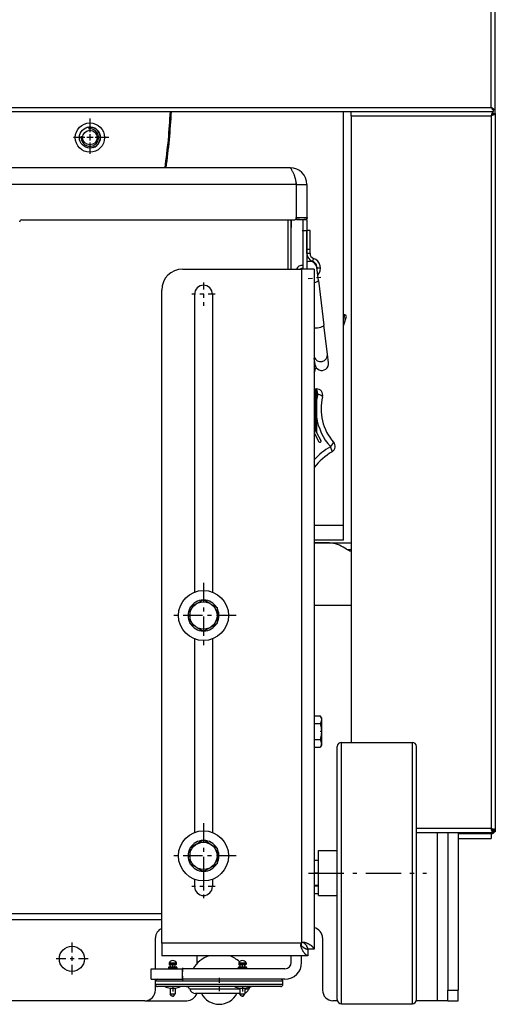
# Model space of a CAD drawing. Extents: x 25 to 411, y 19 to 285.
# Drawn here: x 67 to 78, y 177 to 200 of the extents above; entities that cross this region are included whole.
import ezdxf

# ---------------------------------------------------------------- set-up
doc = ezdxf.new("R2010")
doc.units = 0
doc.linetypes.add('DASHDOT', pattern=[18.5, 12, -3, 0.5, -3])
doc.layers.get('0').update_dxf_attribs({"linetype": 'CONTINUOUS'})

msp = doc.modelspace()

# ---------------------------------------------------------------- linework, layer by layer
at = {"color": 7}
for p, q in [((78.385, 198.103), (78.385, 231.678)), ((78.485, 198.053), (78.485, 231.728)), ((33.815, 198.103), (78.385, 198.103)), ((33.765, 198.003), (78.435, 198.003)), ((73.575, 196.659), (38.625, 196.659)), ((73.72, 196.259), (38.48, 196.259)), ((70.1, 176.736), (42.1, 176.736))]:
    msp.add_line(p, q, dxfattribs=at)
at = {"color": 7, "ltscale": 0.000856018}
msp.add_line((78.435, 198.035), (78.435, 198.069), dxfattribs=at)
at = {"color": 7, "linetype": 'DASHDOT', "ltscale": 0.02275}
for p, q in [((68.781, 197.835), (68.781, 196.925)), ((69.236, 197.38), (68.326, 197.38))]:
    msp.add_line(p, q, dxfattribs=at)
at = {"color": 7, "ltscale": 0.24759}
msp.add_line((74.85, 188.099), (74.85, 198.003), dxfattribs=at)
at = {"color": 7, "ltscale": 0.0025}
for p, q in [((75.035, 197.903), (75.035, 198.003)), ((78.485, 197.953), (78.485, 198.053)), ((73.875, 195.159), (73.975, 195.159)), ((74.25, 180.089), (74.15, 180.089)), ((74.25, 179.489), (74.15, 179.489)), ((74.15, 179.486), (74.25, 179.486)), ((74.15, 179.299), (74.25, 179.299))]:
    msp.add_line(p, q, dxfattribs=at)
at = {"color": 7, "ltscale": 0.08375}
for p, q in [((75.035, 197.903), (78.385, 197.903)), ((73.85, 178.109), (70.5, 178.109))]:
    msp.add_line(p, q, dxfattribs=at)
at = {"color": 7, "ltscale": 0.374728}
msp.add_line((75.035, 197.903), (75.035, 182.914), dxfattribs=at)
at = {"color": 7, "ltscale": 0.42625}
msp.add_line((78.385, 197.903), (78.385, 180.853), dxfattribs=at)
at = {"color": 7, "ltscale": 0.000462532}
msp.add_line((78.454, 198.053), (78.435, 198.053), dxfattribs=at)
at = {"color": 7, "ltscale": 0.000787735}
msp.add_line((78.435, 198.035), (78.435, 198.003), dxfattribs=at)
at = {"color": 7, "ltscale": 0.00125}
for p, q in [((78.435, 197.953), (78.435, 198.003)), ((78.435, 197.953), (78.485, 197.953)), ((73.725, 195.409), (73.725, 195.459)), ((73.975, 195.409), (73.975, 195.459)), ((78.435, 180.803), (78.485, 180.803)), ((78.435, 180.803), (78.435, 180.753)), ((78.485, 180.853), (78.485, 180.803)), ((78.485, 180.803), (78.485, 180.853)), ((78.485, 180.782), (78.485, 180.832)), ((78.485, 180.832), (78.485, 180.782)), ((78.485, 180.827), (78.485, 180.777)), ((78.485, 180.777), (78.485, 180.827))]:
    msp.add_line(p, q, dxfattribs=at)
at = {"color": 7, "ltscale": 0.000787544}
msp.add_line((78.454, 198.053), (78.485, 198.053), dxfattribs=at)
at = {"color": 7, "ltscale": 0.42875}
msp.add_line((78.485, 197.953), (78.485, 180.803), dxfattribs=at)
at = {"color": 7, "linetype": 'DASHDOT', "ltscale": 0.01625}
for p, q in [((68.781, 197.705), (68.781, 197.055)), ((69.106, 197.38), (68.456, 197.38))]:
    msp.add_line(p, q, dxfattribs=at)
at = {"color": 7, "ltscale": 3.28086e-05}
msp.add_line((73.72, 196.259), (73.72, 196.26), dxfattribs=at)
at = {"color": 7, "ltscale": 0.02}
for p, q in [((73.72, 196.259), (73.72, 195.459)), ((73.725, 195.459), (73.725, 196.259)), ((73.975, 196.259), (73.975, 195.459))]:
    msp.add_line(p, q, dxfattribs=at)
at = {"color": 7, "ltscale": 0.00625}
for p, q in [((73.725, 196.259), (73.975, 196.259)), ((73.975, 195.459), (73.725, 195.459)), ((73.975, 195.409), (73.725, 195.409)), ((73.875, 195.409), (73.875, 195.159)), ((73.975, 195.409), (73.975, 195.159)), ((70.25, 177.249), (70.25, 177.499)), ((71, 177.249), (71, 177.499)), ((77.35, 176.986), (77.6, 176.986)), ((77.35, 176.736), (77.35, 176.986)), ((77.6, 176.736), (77.6, 176.986)), ((77.35, 176.736), (77.1, 176.736)), ((77.35, 176.736), (77.6, 176.736))]:
    msp.add_line(p, q, dxfattribs=at)
at = {"color": 7, "ltscale": 0.163}
msp.add_line((67.15, 195.409), (73.67, 195.409), dxfattribs=at)
at = {"color": 7, "ltscale": 0.029375}
for p, q in [((73.525, 194.234), (73.525, 195.409)), ((73.525, 194.234), (73.525, 195.409)), ((73.6, 194.234), (73.6, 195.409))]:
    msp.add_line(p, q, dxfattribs=at)
at = {"color": 7, "ltscale": 0.004473}
msp.add_line((73.6, 195.409), (73.6, 195.23), dxfattribs=at)
at = {"color": 7, "linetype": 'DASHDOT', "ltscale": 0.0075}
msp.add_line((73.7, 195.459), (74, 195.459), dxfattribs=at)
at = {"color": 7, "ltscale": 0.003544}
msp.add_line((73.6, 195.088), (73.6, 195.23), dxfattribs=at)
at = {"color": 7, "ltscale": 0.021357}
msp.add_line((73.6, 194.234), (73.6, 195.088), dxfattribs=at)
at = {"color": 7, "linetype": 'DASHDOT', "ltscale": 0.003}
msp.add_line((73.865, 195.159), (73.985, 195.159), dxfattribs=at)
at = {"color": 7, "ltscale": 0.023125}
for p, q in [((73.875, 195.159), (73.875, 194.234)), ((73.975, 195.159), (73.975, 194.234))]:
    msp.add_line(p, q, dxfattribs=at)
at = {"color": 7, "ltscale": 0.011295}
for p, q in [((73.975, 194.707), (73.975, 195.159)), ((74.05, 194.707), (74.05, 195.159))]:
    msp.add_line(p, q, dxfattribs=at)
at = {"color": 7, "ltscale": 0.001875}
for p, q in [((74.05, 195.159), (73.975, 195.159)), ((74.05, 194.609), (73.975, 194.609)), ((74.134, 194.491), (74.109, 194.42)), ((74.3, 194.255), (74.225, 194.255)), ((70.35, 177.124), (70.35, 177.199)), ((73.4, 177.124), (73.4, 177.199))]:
    msp.add_line(p, q, dxfattribs=at)
at = {"color": 7, "linetype": 'DASHDOT', "ltscale": 0.00225}
msp.add_line((73.968, 194.707), (74.058, 194.707), dxfattribs=at)
at = {"color": 7, "ltscale": 0.002456}
for p, q in [((73.975, 194.609), (73.975, 194.707)), ((74.05, 194.609), (74.05, 194.707))]:
    msp.add_line(p, q, dxfattribs=at)
at = {"color": 7, "ltscale": 0.07125}
msp.add_line((71, 194.234), (73.85, 194.234), dxfattribs=at)
at = {"color": 7, "ltscale": 0.403125}
msp.add_line((73.85, 194.234), (73.85, 178.109), dxfattribs=at)
at = {"color": 7, "ltscale": 0.0075}
for p, q in [((74.15, 194.234), (73.85, 194.234)), ((70.5, 178.109), (70.5, 177.809))]:
    msp.add_line(p, q, dxfattribs=at)
at = {"color": 7, "ltscale": 0.406625}
msp.add_line((74.15, 194.234), (74.15, 177.969), dxfattribs=at)
at = {"color": 7, "ltscale": 0.007868}
msp.add_line((74.25, 193.963), (74.212, 194.275), dxfattribs=at)
at = {"color": 7, "ltscale": 0.001623}
msp.add_line((74.22, 194.211), (74.212, 194.275), dxfattribs=at)
at = {"color": 7, "ltscale": 0.003118}
msp.add_line((74.25, 193.963), (74.235, 194.087), dxfattribs=at)
at = {"color": 7, "linetype": 'DASHDOT', "ltscale": 0.013813}
for p, q in [((71.5, 193.91), (71.5, 193.358)), ((71.777, 193.634), (71.224, 193.634)), ((71.5, 179.74), (71.5, 179.188)), ((71.777, 179.464), (71.224, 179.464))]:
    msp.add_line(p, q, dxfattribs=at)
at = {"color": 7, "linetype": 'DASHDOT', "ltscale": 0.008178}
msp.add_line((74.307, 194.035), (73.982, 193.995), dxfattribs=at)
at = {"color": 7, "ltscale": 0.026984}
msp.add_line((74.25, 193.963), (74.382, 192.892), dxfattribs=at)
msp.add_line((74.25, 193.963), (74.382, 192.892), dxfattribs=at)
at = {"color": 7, "ltscale": 0.390625}
msp.add_line((70.5, 178.109), (70.5, 193.734), dxfattribs=at)
at = {"color": 7, "ltscale": 0.178098}
for p, q in [((71.288, 193.634), (71.288, 186.51)), ((71.713, 193.634), (71.713, 186.51))]:
    msp.add_line(p, q, dxfattribs=at)
at = {"color": 7, "ltscale": 0.000948253}
msp.add_line((74.85, 193.154), (74.887, 193.142), dxfattribs=at)
at = {"color": 7, "ltscale": 0.001207}
msp.add_line((74.872, 193.096), (74.887, 193.142), dxfattribs=at)
at = {"color": 7, "ltscale": 0.0175}
msp.add_line((74.467, 192.197), (74.382, 192.892), dxfattribs=at)
msp.add_line((74.467, 192.197), (74.382, 192.892), dxfattribs=at)
at = {"color": 7, "ltscale": 0.000557384}
msp.add_line((74.872, 193.096), (74.85, 193.103), dxfattribs=at)
at = {"color": 7, "ltscale": 0.000352489}
msp.add_line((74.864, 193.072), (74.85, 193.077), dxfattribs=at)
at = {"color": 7, "ltscale": 0.000145663}
msp.add_line((74.856, 193.048), (74.85, 193.05), dxfattribs=at)
at = {"color": 7, "ltscale": 0.000440728}
msp.add_line((74.856, 193.048), (74.85, 193.032), dxfattribs=at)
at = {"color": 7, "ltscale": 0.000629278}
msp.add_line((74.856, 193.048), (74.864, 193.072), dxfattribs=at)
at = {"color": 7, "ltscale": 0.000624696}
msp.add_line((74.872, 193.096), (74.864, 193.072), dxfattribs=at)
at = {"color": 7, "ltscale": 0.005149}
msp.add_line((74.492, 191.992), (74.467, 192.197), dxfattribs=at)
msp.add_line((74.492, 191.992), (74.467, 192.197), dxfattribs=at)
at = {"color": 7, "ltscale": 0.003837}
msp.add_line((74.17, 191.953), (74.151, 192.105), dxfattribs=at)
at = {"color": 7, "ltscale": 0.000749969}
msp.add_line((74.15, 191.349), (74.18, 191.349), dxfattribs=at)
at = {"color": 7, "ltscale": 0.000625038}
msp.add_line((74.205, 191.349), (74.18, 191.349), dxfattribs=at)
at = {"color": 7, "ltscale": 0.02319}
msp.add_line((74.18, 191.349), (74.18, 190.421), dxfattribs=at)
at = {"color": 7, "ltscale": 0.025455}
msp.add_line((74.205, 191.349), (74.205, 190.331), dxfattribs=at)
at = {"color": 7, "ltscale": 0.005673}
msp.add_line((74.154, 190.305), (74.263, 190.106), dxfattribs=at)
at = {"color": 7, "ltscale": 0.002349}
msp.add_line((74.18, 190.421), (74.205, 190.331), dxfattribs=at)
at = {"color": 7, "ltscale": 0.000185592}
msp.add_line((74.205, 190.324), (74.202, 190.331), dxfattribs=at)
at = {"color": 7, "ltscale": 0.00548}
msp.add_line((74.205, 190.324), (74.311, 190.132), dxfattribs=at)
at = {"color": 7, "ltscale": 0.000124976}
msp.add_line((74.302, 190.098), (74.297, 190.096), dxfattribs=at)
at = {"color": 7, "ltscale": 0.017501}
for p, q in [((74.85, 188.099), (74.15, 188.099)), ((74.85, 187.749), (74.15, 187.749))]:
    msp.add_line(p, q, dxfattribs=at)
at = {"color": 7, "ltscale": 0.00875}
msp.add_line((74.85, 187.749), (74.85, 188.099), dxfattribs=at)
at = {"color": 7, "ltscale": 0.022125}
for p, q in [((74.15, 187.686), (75.035, 187.686)), ((75.035, 186.186), (74.15, 186.186))]:
    msp.add_line(p, q, dxfattribs=at)
at = {"color": 7, "ltscale": 0.007901}
msp.add_line((74.467, 187.686), (74.15, 187.686), dxfattribs=at)
at = {"color": 7, "ltscale": 0.007902}
msp.add_line((74.15, 187.686), (74.467, 187.686), dxfattribs=at)
at = {"color": 7, "ltscale": 0.002452}
msp.add_line((74.926, 187.537), (74.842, 187.586), dxfattribs=at)
at = {"color": 7, "ltscale": 0.002139}
msp.add_line((74.95, 187.524), (75.035, 187.524), dxfattribs=at)
at = {"color": 7, "linetype": 'DASHDOT', "ltscale": 0.039}
for p, q in [((71.5, 186.729), (71.5, 185.169)), ((72.28, 185.949), (70.72, 185.949)), ((71.5, 180.979), (71.5, 179.419)), ((72.28, 180.199), (70.72, 180.199))]:
    msp.add_line(p, q, dxfattribs=at)
at = {"color": 7, "ltscale": 0.009382}
for p, q in [((71.5, 186.324), (71.175, 186.137)), ((71.175, 186.137), (71.175, 185.761)), ((71.825, 186.137), (71.825, 185.761)), ((71.5, 185.574), (71.825, 185.761)), ((71.5, 180.574), (71.175, 180.387)), ((71.175, 180.387), (71.175, 180.011)), ((71.825, 180.387), (71.825, 180.011)), ((71.5, 179.824), (71.825, 180.011))]:
    msp.add_line(p, q, dxfattribs=at)
at = {"color": 7, "ltscale": 0.004499}
for p, q in [((71.656, 186.234), (71.5, 186.324)), ((71.345, 185.664), (71.5, 185.574)), ((71.656, 180.484), (71.5, 180.574)), ((71.345, 179.914), (71.5, 179.824))]:
    msp.add_line(p, q, dxfattribs=at)
at = {"color": 7, "ltscale": 0.004883}
for p, q in [((71.656, 186.234), (71.825, 186.137)), ((71.345, 185.664), (71.175, 185.761)), ((71.656, 180.484), (71.825, 180.387)), ((71.345, 179.914), (71.175, 180.011))]:
    msp.add_line(p, q, dxfattribs=at)
at = {"color": 7, "ltscale": 0.001104}
for p, q in [((71.825, 185.974), (71.87, 185.974)), ((71.825, 185.924), (71.87, 185.924)), ((71.825, 180.224), (71.87, 180.224)), ((71.825, 180.174), (71.87, 180.174))]:
    msp.add_line(p, q, dxfattribs=at)
at = {"color": 7, "ltscale": 0.001125}
for p, q in [((71.825, 185.951), (71.87, 185.951)), ((71.825, 180.201), (71.87, 180.201))]:
    msp.add_line(p, q, dxfattribs=at)
at = {"color": 7, "ltscale": 4.50138e-05}
for p, q in [((71.87, 185.951), (71.87, 185.949)), ((71.87, 180.201), (71.87, 180.199))]:
    msp.add_line(p, q, dxfattribs=at)
at = {"color": 7, "ltscale": 0.115695}
for p, q in [((71.288, 185.388), (71.288, 180.76)), ((71.713, 185.388), (71.713, 180.76))]:
    msp.add_line(p, q, dxfattribs=at)
at = {"color": 7, "ltscale": 0.003585}
for p, q in [((74.15, 183.549), (74.294, 183.549)), ((74.15, 183.362), (74.294, 183.362)), ((74.15, 182.986), (74.294, 182.986)), ((74.15, 182.799), (74.294, 182.799))]:
    msp.add_line(p, q, dxfattribs=at)
at = {"color": 7, "ltscale": 0.001456}
for p, q in [((74.323, 183.499), (74.294, 183.549)), ((74.323, 182.849), (74.294, 182.799))]:
    msp.add_line(p, q, dxfattribs=at)
at = {"color": 7, "ltscale": 0.015248}
msp.add_line((74.323, 183.499), (74.323, 182.889), dxfattribs=at)
at = {"color": 7, "linetype": 'DASHDOT', "ltscale": 0.000971794}
msp.add_line((74.33, 183.174), (74.291, 183.174), dxfattribs=at)
at = {"color": 7, "ltscale": 0.000994492}
msp.add_line((74.323, 182.889), (74.323, 182.849), dxfattribs=at)
at = {"color": 7, "ltscale": 0.009258}
for p, q in [((74.7, 182.444), (74.7, 182.814)), ((76.6, 182.444), (76.6, 182.814))]:
    msp.add_line(p, q, dxfattribs=at)
at = {"color": 7, "ltscale": 0.009564}
for p, q in [((74.8, 182.531), (74.8, 182.914)), ((76.5, 182.531), (76.5, 182.914))]:
    msp.add_line(p, q, dxfattribs=at)
at = {"color": 7, "ltscale": 0.0425}
for p, q in [((74.8, 182.914), (76.5, 182.914)), ((74.8, 176.664), (76.5, 176.664))]:
    msp.add_line(p, q, dxfattribs=at)
at = {"color": 7, "ltscale": 0.146686}
for p, q in [((74.8, 176.664), (74.8, 182.531)), ((76.5, 176.664), (76.5, 182.531))]:
    msp.add_line(p, q, dxfattribs=at)
at = {"color": 7, "ltscale": 0.141992}
for p, q in [((74.7, 176.764), (74.7, 182.444)), ((76.6, 176.764), (76.6, 182.444))]:
    msp.add_line(p, q, dxfattribs=at)
at = {"color": 7, "ltscale": 0.044625}
msp.add_line((78.385, 180.853), (76.6, 180.853), dxfattribs=at)
at = {"color": 7, "ltscale": 0.045875}
msp.add_line((78.435, 180.753), (76.6, 180.753), dxfattribs=at)
at = {"color": 7, "ltscale": 0.100415}
msp.add_line((77.1, 176.736), (77.1, 180.753), dxfattribs=at)
at = {"color": 7, "ltscale": 0.094165}
for p, q in [((77.35, 180.753), (77.35, 176.986)), ((77.6, 180.753), (77.6, 176.986))]:
    msp.add_line(p, q, dxfattribs=at)
at = {"color": 7, "ltscale": 0.019625}
msp.add_line((78.385, 180.727), (77.6, 180.727), dxfattribs=at)
at = {"color": 7, "ltscale": 0.002872}
msp.add_line((78.39, 180.727), (78.39, 180.612), dxfattribs=at)
at = {"color": 7, "ltscale": 0.000883865}
msp.add_line((78.485, 180.777), (78.45, 180.777), dxfattribs=at)
at = {"color": 7, "ltscale": 1.75476e-05}
msp.add_line((78.485, 180.853), (78.485, 180.852), dxfattribs=at)
at = {"color": 7, "ltscale": 5.34088e-05}
msp.add_line((78.485, 180.832), (78.485, 180.83), dxfattribs=at)
at = {"color": 7, "ltscale": 0.019751}
msp.add_line((77.6, 180.612), (78.39, 180.612), dxfattribs=at)
at = {"color": 7, "ltscale": 0.001645}
msp.add_line((74.25, 180.261), (74.25, 180.326), dxfattribs=at)
at = {"color": 7, "ltscale": 0.01125}
for p, q in [((74.25, 180.326), (74.7, 180.326)), ((74.25, 179.251), (74.7, 179.251))]:
    msp.add_line(p, q, dxfattribs=at)
at = {"color": 7, "ltscale": 0.02523}
msp.add_line((74.25, 179.251), (74.25, 180.261), dxfattribs=at)
at = {"color": 7, "linetype": 'DASHDOT', "ltscale": 0.0705}
msp.add_line((74.015, 179.789), (76.835, 179.789), dxfattribs=at)
at = {"color": 7, "linetype": 'DASHDOT', "ltscale": 0.003001}
msp.add_line((74.26, 179.789), (74.14, 179.789), dxfattribs=at)
at = {"color": 7, "ltscale": 0.004348}
for p, q in [((71.288, 179.638), (71.288, 179.464)), ((71.713, 179.638), (71.713, 179.464))]:
    msp.add_line(p, q, dxfattribs=at)
at = {"color": 7, "ltscale": 0.196524}
msp.add_line((62.64, 178.824), (70.5, 178.824), dxfattribs=at)
at = {"color": 7, "ltscale": 0.203825}
msp.add_line((62.348, 178.674), (70.5, 178.674), dxfattribs=at)
at = {"color": 7, "linetype": 'DASHDOT', "ltscale": 0.0195}
for p, q in [((68.35, 178.126), (68.35, 177.346)), ((68.74, 177.736), (67.96, 177.736))]:
    msp.add_line(p, q, dxfattribs=at)
at = {"color": 7, "ltscale": 0.018438}
msp.add_line((70.35, 177.499), (70.35, 178.236), dxfattribs=at)
at = {"color": 7, "ltscale": 0.001529}
msp.add_line((73.85, 178.048), (73.85, 178.109), dxfattribs=at)
at = {"color": 7, "ltscale": 0.03125}
msp.add_line((74.35, 178.236), (74.35, 176.986), dxfattribs=at)
at = {"color": 7, "ltscale": 0.087375}
msp.add_line((73.995, 177.809), (70.5, 177.809), dxfattribs=at)
at = {"color": 7, "ltscale": 0.004533}
msp.add_line((71.35, 177.628), (71.35, 177.809), dxfattribs=at)
at = {"color": 7, "ltscale": 0.003999}
for p, q in [((73.6, 177.649), (73.6, 177.809)), ((73.85, 177.649), (73.85, 177.809))]:
    msp.add_line(p, q, dxfattribs=at)
at = {"color": 7, "ltscale": 0.00375}
for p, q in [((73.995, 177.959), (73.995, 177.809)), ((74.15, 177.969), (74, 177.969))]:
    msp.add_line(p, q, dxfattribs=at)
at = {"color": 7, "ltscale": 0.001139}
for p, q in [((70.675, 177.642), (70.721, 177.642)), ((70.675, 177.606), (70.721, 177.606)), ((72.344, 177.642), (72.39, 177.642)), ((72.344, 177.606), (72.39, 177.606)), ((70.675, 177.544), (70.721, 177.544)), ((72.344, 177.544), (72.39, 177.544))]:
    msp.add_line(p, q, dxfattribs=at)
at = {"color": 7, "ltscale": 0.00089798}
for p, q in [((70.675, 177.642), (70.675, 177.606)), ((70.85, 177.642), (70.85, 177.606)), ((72.344, 177.642), (72.344, 177.606)), ((72.519, 177.642), (72.519, 177.606))]:
    msp.add_line(p, q, dxfattribs=at)
at = {"color": 7, "ltscale": 0.00097599}
msp.add_line((70.688, 177.594), (70.727, 177.594), dxfattribs=at)
at = {"color": 7, "ltscale": 0.001294}
for p, q in [((70.713, 177.544), (70.7, 177.594)), ((70.813, 177.544), (70.826, 177.594)), ((72.382, 177.544), (72.368, 177.594)), ((72.482, 177.544), (72.495, 177.594))]:
    msp.add_line(p, q, dxfattribs=at)
at = {"color": 7, "ltscale": 0.003236}
for p, q in [((70.721, 177.642), (70.85, 177.642)), ((70.85, 177.606), (70.721, 177.606)), ((72.39, 177.642), (72.519, 177.642)), ((72.519, 177.606), (72.39, 177.606)), ((70.721, 177.544), (70.85, 177.544)), ((72.39, 177.544), (72.519, 177.544))]:
    msp.add_line(p, q, dxfattribs=at)
at = {"color": 7, "ltscale": 0.002774}
for p, q in [((70.838, 177.594), (70.727, 177.594)), ((72.507, 177.594), (72.396, 177.594))]:
    msp.add_line(p, q, dxfattribs=at)
at = {"color": 7, "linetype": 'DASHDOT', "ltscale": 0.001078}
for p, q in [((70.763, 177.646), (70.763, 177.603)), ((72.432, 177.646), (72.432, 177.603))]:
    msp.add_line(p, q, dxfattribs=at)
at = {"color": 7, "linetype": 'DASHDOT', "ltscale": 0.0015}
for p, q in [((70.763, 177.539), (70.763, 177.599)), ((72.432, 177.539), (72.432, 177.599))]:
    msp.add_line(p, q, dxfattribs=at)
at = {"color": 7, "ltscale": 0.000976181}
msp.add_line((72.357, 177.594), (72.396, 177.594), dxfattribs=at)
at = {"color": 7, "ltscale": 0.01875}
for p, q in [((70.25, 177.499), (71, 177.499)), ((70.25, 177.249), (71, 177.249))]:
    msp.add_line(p, q, dxfattribs=at)
at = {"color": 7, "ltscale": 0.001301}
for p, q in [((70.663, 177.531), (70.715, 177.531)), ((72.332, 177.531), (72.384, 177.531))]:
    msp.add_line(p, q, dxfattribs=at)
at = {"color": 7, "ltscale": 0.000812531}
for p, q in [((70.663, 177.531), (70.663, 177.499)), ((70.863, 177.531), (70.863, 177.499)), ((72.332, 177.531), (72.332, 177.499)), ((72.532, 177.531), (72.532, 177.499))]:
    msp.add_line(p, q, dxfattribs=at)
at = {"color": 7, "ltscale": 0.003699}
for p, q in [((70.715, 177.531), (70.863, 177.531)), ((72.384, 177.531), (72.532, 177.531))]:
    msp.add_line(p, q, dxfattribs=at)
at = {"color": 7, "linetype": 'DASHDOT', "ltscale": 0.0009758}
for p, q in [((70.763, 177.535), (70.763, 177.496)), ((72.432, 177.535), (72.432, 177.496))]:
    msp.add_line(p, q, dxfattribs=at)
at = {"color": 7, "linetype": 'DASHDOT', "ltscale": 0.007501}
msp.add_line((71, 177.524), (71, 177.224), dxfattribs=at)
at = {"color": 7, "ltscale": 0.06125}
for p, q in [((73.45, 177.499), (71, 177.499)), ((73.45, 177.249), (71, 177.249))]:
    msp.add_line(p, q, dxfattribs=at)
at = {"color": 7, "ltscale": 0.001228}
msp.add_line((70.35, 177.2), (70.35, 177.249), dxfattribs=at)
at = {"color": 7, "ltscale": 0.037225}
for p, q in [((71.84, 177.199), (70.35, 177.199)), ((71.84, 177.124), (70.35, 177.124))]:
    msp.add_line(p, q, dxfattribs=at)
at = {"color": 7, "ltscale": 0.003416}
msp.add_line((70.35, 176.986), (70.35, 177.123), dxfattribs=at)
at = {"color": 7, "ltscale": 0.039025}
for p, q in [((73.4, 177.199), (71.84, 177.199)), ((73.4, 177.124), (71.84, 177.124))]:
    msp.add_line(p, q, dxfattribs=at)
at = {"color": 7, "linetype": 'DASHDOT', "ltscale": 0.010201}
msp.add_line((71.875, 177.283), (71.875, 176.875), dxfattribs=at)
at = {"color": 7, "ltscale": 0.036005}
msp.add_line((71.841, 177.074), (70.4, 177.074), dxfattribs=at)
at = {"color": 7, "ltscale": 0.000748253}
for p, q in [((70.705, 177.039), (70.735, 177.039)), ((70.705, 176.899), (70.735, 176.899))]:
    msp.add_line(p, q, dxfattribs=at)
at = {"color": 7, "ltscale": 0.0035}
for p, q in [((70.705, 177.039), (70.705, 176.899)), ((70.82, 177.039), (70.82, 176.899)), ((72.374, 177.039), (72.374, 176.899)), ((72.489, 177.039), (72.489, 176.899))]:
    msp.add_line(p, q, dxfattribs=at)
at = {"color": 7, "ltscale": 0.001443}
for p, q in [((70.734, 176.849), (70.705, 176.899)), ((70.792, 176.849), (70.82, 176.899)), ((72.403, 176.849), (72.374, 176.899)), ((72.46, 176.849), (72.489, 176.899))]:
    msp.add_line(p, q, dxfattribs=at)
at = {"color": 7, "ltscale": 0.002127}
for p, q in [((70.735, 177.039), (70.82, 177.039)), ((70.735, 176.899), (70.82, 176.899)), ((72.404, 177.039), (72.489, 177.039)), ((72.404, 176.899), (72.489, 176.899))]:
    msp.add_line(p, q, dxfattribs=at)
at = {"color": 7, "linetype": 'DASHDOT', "ltscale": 0.0057}
for p, q in [((70.763, 177.058), (70.763, 176.83)), ((72.432, 177.058), (72.432, 176.83))]:
    msp.add_line(p, q, dxfattribs=at)
at = {"color": 7, "ltscale": 0.017233}
msp.add_line((71.859, 177.008), (71.17, 177.008), dxfattribs=at)
at = {"color": 7, "ltscale": 0.013789}
msp.add_line((71.862, 176.909), (71.311, 176.909), dxfattribs=at)
at = {"color": 7, "ltscale": 0.037745}
msp.add_line((73.35, 177.074), (71.841, 177.074), dxfattribs=at)
at = {"color": 7, "ltscale": 0.012885}
msp.add_line((72.374, 177.008), (71.859, 177.008), dxfattribs=at)
at = {"color": 7, "ltscale": 0.012802}
msp.add_line((72.374, 176.909), (71.862, 176.909), dxfattribs=at)
at = {"color": 7, "ltscale": 0.000748444}
for p, q in [((72.374, 177.039), (72.404, 177.039)), ((72.374, 176.899), (72.404, 176.899))]:
    msp.add_line(p, q, dxfattribs=at)
at = {"color": 7, "ltscale": 0.002306}
msp.add_line((72.581, 177.008), (72.489, 177.008), dxfattribs=at)
at = {"color": 7, "ltscale": 0.025001}
msp.add_line((70.1, 176.736), (71.1, 176.736), dxfattribs=at)
at = {"color": 7, "ltscale": 0.000372696}
for p, q in [((70.734, 176.849), (70.749, 176.849)), ((72.403, 176.849), (72.418, 176.849))]:
    msp.add_line(p, q, dxfattribs=at)
at = {"color": 7, "ltscale": 0.001059}
for p, q in [((70.749, 176.849), (70.792, 176.849)), ((72.418, 176.849), (72.46, 176.849))]:
    msp.add_line(p, q, dxfattribs=at)
at = {"color": 7, "ltscale": 0.002596}
msp.add_line((74.704, 176.736), (74.6, 176.736), dxfattribs=at)
at = {"color": 7, "ltscale": 0.012597}
msp.add_line((77.1, 176.736), (76.597, 176.736), dxfattribs=at)
at = {"color": 7}
for points in [[(78.454, 198.053), (78.447, 198.059), (78.441, 198.064), (78.433, 198.07), (78.426, 198.076), (78.418, 198.081), (78.407, 198.089), (78.4, 198.093), (78.385, 198.103)], [(78.435, 198.035), (78.43, 198.041), (78.424, 198.048), (78.419, 198.055), (78.413, 198.063), (78.407, 198.071), (78.4, 198.081), (78.395, 198.089), (78.385, 198.103)], [(78.435, 198.003), (78.434, 198.003), (78.433, 198.003), (78.431, 198.002), (78.429, 198.001), (78.427, 198), (78.426, 197.999), (78.425, 197.998), (78.424, 197.996), (78.422, 197.995), (78.421, 197.992), (78.419, 197.99), (78.417, 197.987), (78.416, 197.984), (78.412, 197.978), (78.409, 197.971), (78.406, 197.964), (78.404, 197.957), (78.401, 197.949), (78.398, 197.94), (78.394, 197.928), (78.391, 197.92), (78.385, 197.903)], [(78.485, 197.953), (78.485, 197.952), (78.485, 197.951), (78.485, 197.949), (78.484, 197.947), (78.482, 197.945), (78.481, 197.944), (78.48, 197.943), (78.479, 197.941), (78.477, 197.94), (78.475, 197.938), (78.472, 197.936), (78.469, 197.935), (78.467, 197.933), (78.46, 197.93), (78.454, 197.927), (78.447, 197.924), (78.439, 197.921), (78.431, 197.918), (78.423, 197.915), (78.411, 197.911), (78.402, 197.908), (78.385, 197.903)], [(78.435, 197.953), (78.435, 197.951), (78.435, 197.949), (78.434, 197.947), (78.434, 197.945), (78.433, 197.943), (78.432, 197.942), (78.431, 197.94), (78.429, 197.937), (78.427, 197.934), (78.424, 197.932), (78.422, 197.929), (78.42, 197.927), (78.415, 197.923), (78.411, 197.92), (78.406, 197.916), (78.399, 197.912), (78.395, 197.909), (78.385, 197.903)], [(78.435, 197.953), (78.433, 197.953), (78.431, 197.953), (78.429, 197.952), (78.427, 197.951), (78.426, 197.951), (78.424, 197.95), (78.422, 197.949), (78.42, 197.947), (78.417, 197.945), (78.414, 197.942), (78.412, 197.94), (78.41, 197.938), (78.406, 197.933), (78.402, 197.928), (78.399, 197.923), (78.394, 197.917), (78.391, 197.912), (78.385, 197.903)], [(73.72, 196.259), (73.72, 196.266), (73.72, 196.272), (73.72, 196.279), (73.72, 196.286), (73.719, 196.3), (73.717, 196.313), (73.715, 196.327), (73.713, 196.34), (73.711, 196.354), (73.708, 196.369), (73.704, 196.383), (73.701, 196.398), (73.697, 196.413), (73.693, 196.427), (73.69, 196.436), (73.687, 196.444), (73.684, 196.453), (73.681, 196.462), (73.675, 196.479), (73.669, 196.495), (73.662, 196.511), (73.655, 196.527), (73.648, 196.543), (73.64, 196.557), (73.633, 196.571), (73.626, 196.584), (73.618, 196.598), (73.611, 196.611), (73.603, 196.622), (73.596, 196.632), (73.593, 196.638), (73.589, 196.643), (73.585, 196.648), (73.582, 196.652), (73.579, 196.655), (73.575, 196.659)], [(74.202, 190.331), (74.2, 190.334), (74.199, 190.337), (74.198, 190.34), (74.197, 190.343), (74.195, 190.346), (74.194, 190.35), (74.193, 190.354), (74.192, 190.359), (74.19, 190.366), (74.189, 190.373), (74.188, 190.379), (74.186, 190.39), (74.184, 190.398), (74.182, 190.412), (74.18, 190.421)], [(74.294, 183.549), (74.299, 183.54), (74.304, 183.531), (74.308, 183.522), (74.311, 183.514), (74.314, 183.506), (74.317, 183.498), (74.319, 183.491), (74.32, 183.483), (74.321, 183.476), (74.322, 183.469), (74.323, 183.463), (74.323, 183.456), (74.323, 183.449), (74.322, 183.442), (74.321, 183.435), (74.32, 183.428), (74.319, 183.421), (74.317, 183.413), (74.314, 183.405), (74.311, 183.397), (74.308, 183.389), (74.304, 183.38), (74.299, 183.371), (74.294, 183.362)], [(74.294, 183.362), (74.297, 183.352), (74.299, 183.343), (74.301, 183.334), (74.304, 183.325), (74.308, 183.308), (74.311, 183.291), (74.314, 183.275), (74.317, 183.259), (74.319, 183.244), (74.32, 183.23), (74.321, 183.216), (74.322, 183.202), (74.323, 183.188), (74.323, 183.175), (74.323, 183.161), (74.322, 183.147), (74.321, 183.133), (74.32, 183.119), (74.319, 183.105), (74.317, 183.09), (74.314, 183.074), (74.311, 183.058), (74.31, 183.049), (74.308, 183.041), (74.306, 183.032), (74.304, 183.023), (74.301, 183.011), (74.297, 182.999), (74.294, 182.986)], [(74.323, 182.889), (74.323, 182.896), (74.322, 182.904), (74.322, 182.911), (74.32, 182.919), (74.319, 182.926), (74.317, 182.934), (74.314, 182.942), (74.311, 182.951), (74.308, 182.959), (74.304, 182.968), (74.299, 182.977), (74.294, 182.986)], [(74.323, 182.889), (74.323, 182.882), (74.322, 182.875), (74.321, 182.868), (74.319, 182.861), (74.318, 182.854), (74.316, 182.847), (74.313, 182.84), (74.31, 182.832), (74.307, 182.824), (74.303, 182.816), (74.299, 182.808), (74.294, 182.799)], [(78.485, 180.803), (78.485, 180.804), (78.485, 180.805), (78.485, 180.807), (78.484, 180.809), (78.482, 180.811), (78.481, 180.812), (78.48, 180.814), (78.479, 180.815), (78.477, 180.816), (78.475, 180.818), (78.472, 180.82), (78.469, 180.821), (78.467, 180.823), (78.46, 180.826), (78.454, 180.829), (78.447, 180.832), (78.439, 180.835), (78.431, 180.838), (78.423, 180.841), (78.411, 180.845), (78.402, 180.848), (78.385, 180.853)], [(78.435, 180.803), (78.435, 180.805), (78.435, 180.807), (78.434, 180.81), (78.434, 180.811), (78.433, 180.813), (78.432, 180.815), (78.431, 180.816), (78.429, 180.819), (78.427, 180.822), (78.424, 180.825), (78.422, 180.827), (78.42, 180.829), (78.415, 180.833), (78.411, 180.836), (78.406, 180.84), (78.399, 180.844), (78.395, 180.847), (78.385, 180.853)], [(78.435, 180.803), (78.433, 180.803), (78.431, 180.804), (78.429, 180.804), (78.427, 180.805), (78.426, 180.805), (78.424, 180.806), (78.422, 180.807), (78.42, 180.809), (78.417, 180.812), (78.414, 180.814), (78.412, 180.816), (78.41, 180.819), (78.406, 180.824), (78.402, 180.828), (78.399, 180.833), (78.394, 180.839), (78.391, 180.844), (78.385, 180.853)], [(78.435, 180.753), (78.434, 180.753), (78.433, 180.753), (78.431, 180.754), (78.429, 180.755), (78.427, 180.756), (78.426, 180.757), (78.425, 180.759), (78.424, 180.76), (78.422, 180.762), (78.421, 180.764), (78.419, 180.766), (78.417, 180.769), (78.416, 180.772), (78.412, 180.778), (78.409, 180.785), (78.406, 180.792), (78.404, 180.799), (78.401, 180.807), (78.398, 180.816), (78.394, 180.828), (78.391, 180.836), (78.385, 180.853)], [(73.832, 178.062), (73.832, 178.067), (73.833, 178.072), (73.833, 178.075), (73.833, 178.078), (73.834, 178.082), (73.836, 178.086), (73.837, 178.089), (73.839, 178.093), (73.841, 178.097), (73.843, 178.1), (73.845, 178.102), (73.847, 178.105), (73.849, 178.107), (73.85, 178.109)], [(73.995, 177.809), (73.987, 177.813), (73.983, 177.815), (73.979, 177.816), (73.975, 177.819), (73.969, 177.822), (73.963, 177.826), (73.957, 177.831), (73.95, 177.837), (73.943, 177.842), (73.937, 177.849), (73.932, 177.854), (73.927, 177.859), (73.922, 177.864), (73.919, 177.869), (73.915, 177.873), (73.908, 177.882), (73.901, 177.892), (73.894, 177.902), (73.888, 177.913), (73.881, 177.924), (73.875, 177.935), (73.869, 177.947), (73.862, 177.96), (73.859, 177.966), (73.857, 177.972), (73.852, 177.982), (73.848, 177.992), (73.845, 178.002), (73.841, 178.012), (73.84, 178.017), (73.838, 178.022), (73.837, 178.028), (73.836, 178.033), (73.834, 178.04), (73.833, 178.046), (73.833, 178.05), (73.832, 178.053), (73.832, 178.058), (73.832, 178.062)], [(73.995, 177.959), (73.983, 177.962), (73.976, 177.964), (73.971, 177.965), (73.967, 177.966), (73.962, 177.968), (73.957, 177.97), (73.951, 177.972), (73.944, 177.975), (73.937, 177.979), (73.931, 177.982), (73.924, 177.986), (73.917, 177.99), (73.909, 177.995), (73.901, 178.001), (73.893, 178.007), (73.885, 178.013), (73.878, 178.019), (73.87, 178.027), (73.866, 178.03), (73.863, 178.034), (73.858, 178.039), (73.853, 178.044), (73.849, 178.049), (73.845, 178.055), (73.841, 178.06), (73.84, 178.063), (73.838, 178.066), (73.836, 178.069), (73.835, 178.072), (73.834, 178.076), (73.833, 178.077)], [(73.899, 178.128), (73.893, 178.128), (73.888, 178.127), (73.885, 178.127), (73.882, 178.126), (73.88, 178.126), (73.877, 178.125), (73.873, 178.124), (73.869, 178.122), (73.866, 178.12), (73.862, 178.118), (73.858, 178.116), (73.856, 178.114), (73.854, 178.113), (73.852, 178.111), (73.85, 178.109)], [(74, 177.969), (73.998, 177.981), (73.996, 177.988), (73.994, 177.993), (73.993, 177.997), (73.991, 178.002), (73.99, 178.006), (73.987, 178.013), (73.984, 178.019), (73.981, 178.026), (73.977, 178.032), (73.974, 178.039), (73.97, 178.045), (73.964, 178.053), (73.959, 178.061), (73.953, 178.069), (73.947, 178.076), (73.94, 178.083), (73.934, 178.09), (73.927, 178.097), (73.92, 178.103), (73.916, 178.106), (73.913, 178.109), (73.909, 178.112), (73.906, 178.115), (73.9, 178.118), (73.897, 178.12), (73.895, 178.122), (73.891, 178.123), (73.887, 178.125), (73.883, 178.126)], [(74.15, 177.969), (74.147, 177.978), (74.145, 177.982), (74.143, 177.985), (74.141, 177.988), (74.137, 177.994), (74.133, 178), (74.129, 178.006), (74.126, 178.01), (74.123, 178.013), (74.119, 178.018), (74.115, 178.022), (74.11, 178.027), (74.105, 178.031), (74.1, 178.036), (74.095, 178.041), (74.091, 178.044), (74.086, 178.047), (74.077, 178.054), (74.068, 178.061), (74.057, 178.067), (74.047, 178.074), (74.035, 178.08), (74.024, 178.087), (74.012, 178.093), (73.999, 178.099), (73.987, 178.104), (73.977, 178.108), (73.967, 178.112), (73.957, 178.116), (73.947, 178.119), (73.942, 178.121), (73.937, 178.122), (73.932, 178.123), (73.927, 178.124), (73.92, 178.126), (73.913, 178.127), (73.909, 178.127), (73.906, 178.127), (73.902, 178.128), (73.899, 178.128)]]:
    msp.add_lwpolyline(points, dxfattribs=at)
for centre, radius in [((68.781, 197.38), 0.35), ((68.781, 197.38), 0.25), ((68.781, 197.38), 0.175), ((71.5, 185.949), 0.6), ((71.5, 185.949), 0.325), ((71.5, 180.199), 0.6), ((71.5, 180.199), 0.325), ((68.35, 177.736), 0.3)]:
    msp.add_circle(centre, radius, dxfattribs=at)
for centre, radius, start, end in [((56.1, 198.713), 14.625, 351.9259, 357.2174), ((56.1, 198.713), 14.65, 351.9398, 357.2222), ((68.781, 197.38), 0.209, 170, 100), ((68.781, 197.38), 0.25, 287.7118, 107.7118), ((73.575, 196.259), 0.4, 0, 90), ((73.575, 196.259), 0.15, 0, 18.2038), ((73.266, 196.258), 0.454, 0.1299, 6.0338), ((67.15, 195.359), 0.05, 90, 180), ((73.67, 195.459), 0.05, 270, 0), ((74.175, 194.609), 0.2, 180, 250.5288), ((74.175, 194.609), 0.125, 180, 250.5288), ((73.863, 194.174), 0.15, 85.222, 156.4261), ((74.05, 194.255), 0.163, 7, 117.4866), ((74.05, 194.255), 0.175, 345.182, 70.5288), ((74.05, 194.255), 0.25, 317.5401, 70.5288), ((71, 193.734), 0.5, 90, 180), ((73.863, 194.174), 0.075, 80.4104, 126.8829), ((71.5, 193.634), 0.213, 0, 180), ((74.871, 193.094), 0.05, 341.881, 72.026), ((56.1, 199.236), 19.8, 341.257, 341.881), ((71.267, 192.826), 3, 343.9561, 344.626), ((74.331, 191.973), 0.163, 187, 7), ((71.267, 192.826), 3.075, 339.6535, 342.1677), ((74.125, 191.379), 0.025, 358.4516, 0), ((74.169, 192.556), 1.188, 269.1222, 271.57), ((74.206, 191.218), 0.15, 345.5718, 91.57), ((74.197, 192.608), 1.369, 270.3517, 271.5248), ((75.56, 190.9), 1.369, 165.6174, 171.5351), ((75.502, 190.885), 1.188, 165.5718, 221.6534), ((75.565, 190.899), 1.374, 188.4068, 221.5784), ((74.175, 190.317), 0.025, 180, 208.9015), ((74.23, 190.331), 0.025, 180, 208.9015), ((74.285, 190.118), 0.025, 208.9015, 298.9015), ((74.29, 190.12), 0.025, 298.9015, 28.9015), ((74.502, 189.995), 0.15, 300.8296, 41.6534), ((75.446, 188.467), 1.771, 120.885, 137.0197), ((75.386, 188.514), 1.575, 120.8296, 141.6707), ((74.467, 186.936), 0.75, 60, 90), ((75.301, 188.186), 0.75, 240, 249.2284), ((71.5, 185.949), 0.37, 91.4375, 148.5527), ((71.5, 185.949), 0.37, 31.4328, 88.5714), ((71.5, 185.949), 0.37, 151.4375, 208.5527), ((71.5, 185.949), 0.37, 3.8743, 28.5625), ((71.5, 185.949), 0.37, 331.4473, 0), ((71.5, 185.949), 0.37, 211.4328, 268.5714), ((71.5, 185.949), 0.37, 271.4375, 328.5527), ((74.8, 182.814), 0.1, 90, 180), ((76.5, 182.814), 0.1, 360, 90), ((78.385, 180.827), 0.1, 270, 346.2708), ((78.385, 180.853), 0.1, 299.9983, 329.9982), ((71.5, 180.199), 0.37, 91.4375, 148.5527), ((71.5, 180.199), 0.37, 31.4328, 88.5714), ((71.5, 180.199), 0.37, 151.4375, 208.5527), ((71.5, 180.199), 0.37, 3.8743, 28.5625), ((71.5, 180.199), 0.37, 331.4473, 0), ((71.5, 180.199), 0.37, 211.4328, 268.5714), ((71.5, 180.199), 0.37, 271.4375, 328.5527), ((71.5, 179.464), 0.213, 180, 0), ((70.6, 178.236), 0.25, 113.578, 180), ((74.1, 178.236), 0.25, 0, 78.4661), ((71.875, 177.124), 0.728, 109.6881, 148.9716), ((71.875, 177.124), 0.728, 48.0737, 70.3119), ((70.763, 177.594), 0.1, 90, 151.045), ((70.688, 177.606), 0.0125, 180, 270), ((70.763, 177.594), 0.1, 28.955, 90), ((70.838, 177.606), 0.0125, 270, 0), ((72.432, 177.594), 0.1, 90, 151.045), ((72.357, 177.606), 0.0125, 180, 270), ((72.432, 177.594), 0.1, 28.955, 90), ((72.507, 177.606), 0.0125, 270, 0), ((73.45, 177.649), 0.15, 270, 360), ((73.45, 177.649), 0.4, 270, 360), ((70.675, 177.531), 0.0125, 90, 180), ((70.85, 177.531), 0.0125, 360, 90), ((72.344, 177.531), 0.0125, 90, 180), ((72.519, 177.531), 0.0125, 360, 90), ((70.4, 177.199), 0.05, 90, 180), ((70.4, 177.124), 0.05, 180, 270), ((73.35, 177.199), 0.05, 360, 90), ((73.35, 177.124), 0.05, 270, 0), ((70.1, 176.986), 0.25, 270, 0), ((70.763, 177.498), 0.463, 246.4371, 262.8626), ((70.763, 177.498), 0.463, 277.1374, 293.5629), ((71.075, 176.974), 0.1, 19.8769, 90), ((71.1, 176.986), 0.25, 270, 341.9409), ((71.311, 177.059), 0.15, 199.8769, 270), ((71.875, 177.124), 0.475, 206.9127, 270), ((71.875, 177.124), 0.475, 270, 333.0873), ((72.432, 177.498), 0.463, 246.4371, 262.8626), ((72.432, 177.498), 0.463, 277.1374, 293.5629), ((72.44, 177.059), 0.15, 289.0084, 340.1231), ((72.675, 176.974), 0.1, 90, 160.1231), ((74.6, 176.986), 0.25, 180, 270), ((74.8, 176.764), 0.1, 180, 270), ((76.5, 176.764), 0.1, 270, 0)]:
    msp.add_arc(centre, radius, start, end, dxfattribs=at)
for centre, major_axis, ratio, start_param, end_param in [((74.089, 193.943), (0.161, 0.02), 0.258819, 5.072613, 6.283185), ((74.22, 192.872), (0.161, 0.02), 0.258819, 4.232676, 6.283185), ((74.306, 192.177), (0.161, 0.02), 0.958816, 3.32324, 6.283185), ((74.306, 192.177), (-0.161, -0.02), 0.958816, 3.141593, 3.146705), ((74.206, 191.218), (0.004, -0.15), 0.189615, 1.712727, 3.141593), ((74.206, 191.218), (0.145, -0.037), 0.189616, 6.283185, 7.712052), ((74.502, 189.995), (-0.112, -0.1), 0.198834, 1.707413, 3.141593), ((74.502, 189.995), (0.077, -0.129), 0.173219, 6.283185, 7.685281)]:
    msp.add_ellipse(centre, major_axis=major_axis, ratio=ratio, start_param=start_param, end_param=end_param, dxfattribs=at)

doc.saveas('drawing.dxf')
